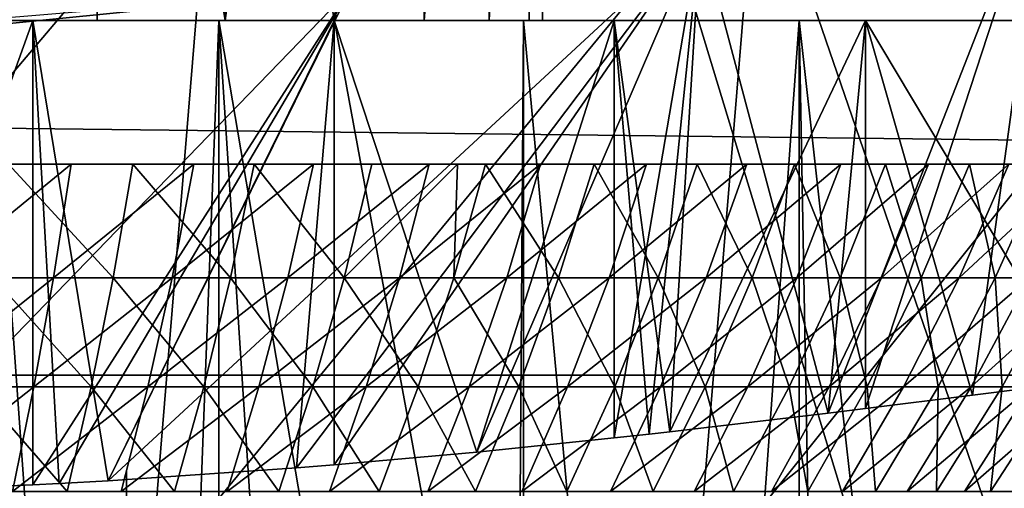
# Model space of a CAD drawing. Extents: x 0 to 650, y 0 to 1169.
# Drawn here: x 551 to 554, y 77 to 78 of the extents above; entities that cross this region are included whole.
import ezdxf

# ---------------------------------------------------------------- set-up
doc = ezdxf.new("R2010")
doc.units = 0
doc.header["$MEASUREMENT"] = 0
doc.layers.get('0').update_dxf_attribs({"linetype": 'CONTINUOUS'})

msp = doc.modelspace()

# ---------------------------------------------------------------- linework, layer by layer
for points in [[(552.089111, 86.760277, 0.052415), (560.212708, 76.415779, 0.052415), (551.625, 86.435318, 0.052415)], [(552.089111, 86.760277, 0.052415), (562.018372, 78.446632, 0.052415), (561.471924, 77.769989, 0.052415)], [(561.471924, 77.769989, 0.052415), (560.810974, 77.026367, 0.052415), (552.089111, 86.760277, 0.052415)], [(552.089111, 86.760277, 0.052415), (560.810974, 77.026367, 0.052415), (560.212708, 76.415779, 0.052415)], [(558.100403, 74.656837, 0.052415), (551.111511, 86.195953, 0.052415), (551.625, 86.435318, 0.052415)], [(558.100403, 74.656837, 0.052415), (551.625, 86.435318, 0.052415), (558.881897, 75.24192, 0.052415)], [(551.625, 86.435318, 0.052415), (560.212708, 76.415779, 0.052415), (559.502075, 75.759407, 0.052415)], [(551.625, 86.435318, 0.052415), (559.502075, 75.759407, 0.052415), (558.881897, 75.24192, 0.052415)], [(551.111511, 86.195953, 0.052415), (555.84259, 73.33577, 0.052415), (550.56427, 86.049316, 0.052415)], [(551.111511, 86.195953, 0.052415), (557.493591, 74.250343, 0.052415), (557.367371, 74.17083, 0.052415)], [(557.493591, 74.250343, 0.052415), (551.111511, 86.195953, 0.052415), (558.100403, 74.656837, 0.052415)], [(557.367371, 74.17083, 0.052415), (556.614502, 73.729988, 0.052415), (551.111511, 86.195953, 0.052415)], [(551.111511, 86.195953, 0.052415), (556.614502, 73.729988, 0.052415), (556.059509, 73.44091, 0.052415)], [(551.111511, 86.195953, 0.052415), (556.059509, 73.44091, 0.052415), (555.84259, 73.33577, 0.052415)], [(550.56427, 86.049316, 0.052415), (551.563293, 72.091942, 0.052415), (550, 85.999969, 0.052415)], [(550.56427, 86.049316, 0.052415), (555.84259, 73.33577, 0.052415), (555.052917, 72.9897, 0.052415)], [(555.052917, 72.9897, 0.052415), (554.588989, 72.812202, 0.052415), (550.56427, 86.049316, 0.052415)], [(550.56427, 86.049316, 0.052415), (554.588989, 72.812202, 0.052415), (553.088684, 72.3629, 0.052415)], [(550.56427, 86.049316, 0.052415), (553.088684, 72.3629, 0.052415), (551.563293, 72.091942, 0.052415)], [(550, 85.999969, 0.052415), (551.563293, 72.091942, 0.052415), (550.874207, 72.028641, 0.052415)], [(552.459106, 77.999947, 35.296631), (552.459106, 80.217598, 35.296631), (552.564514, 80.236794, 34.88036)], [(552.459106, 77.999947, 35.296631), (552.564514, 80.236794, 34.88036), (552.564514, 77.999947, 34.88036)], [(552.564514, 77.999947, 34.88036), (552.564514, 80.236794, 34.88036), (552.599976, 80.243469, 34.452412)], [(552.564514, 77.999947, 34.88036), (552.599976, 80.243469, 34.452412), (552.599976, 77.999947, 34.452412)], [(552.599976, 77.999947, 34.452412), (552.599976, 80.243469, 34.452412), (552.599976, 77.999947, 14.65242)], [(552.599976, 77.999947, 14.65242), (552.599976, 80.243469, 34.452412), (552.599976, 80.243469, 14.65242)], [(552.286621, 77.999947, 35.68988), (552.286621, 80.18792, 35.68988), (552.459106, 80.217598, 35.296631)], [(552.286621, 77.999947, 35.68988), (552.459106, 80.217598, 35.296631), (552.459106, 77.999947, 35.296631)], [(552.051819, 77.999947, 36.04937), (552.051819, 80.151077, 36.04937), (552.286621, 80.18792, 35.68988)], [(552.051819, 77.999947, 36.04937), (552.286621, 80.18792, 35.68988), (552.286621, 77.999947, 35.68988)], [(551.760925, 77.999947, 36.365299), (552.051819, 80.151077, 36.04937), (552.051819, 77.999947, 36.04937)], [(551.760925, 77.999947, 36.365299), (551.760925, 80.111153, 36.365299), (552.051819, 80.151077, 36.04937)], [(551.760925, 77.999947, 36.365299), (551.465698, 80.076927, 36.599911), (551.760925, 80.111153, 36.365299)], [(551.422119, 80.072403, 36.629051), (551.422119, 77.999947, 36.629051), (551.044373, 77.999947, 36.833431)], [(551.422119, 80.072403, 36.629051), (551.044373, 77.999947, 36.833431), (551.044373, 80.039017, 36.833431)], [(551.422119, 80.072403, 36.629051), (551.465698, 80.076927, 36.599911), (551.760925, 77.999947, 36.365299)], [(551.760925, 77.999947, 36.365299), (551.422119, 77.999947, 36.629051), (551.422119, 80.072403, 36.629051)], [(607.202209, 77.062134, 48.383209), (457.9935, 77.062134, 80.098503), (458.161987, 78.799957, 80.891144)], [(607.202209, 77.062134, 48.383209), (458.161987, 78.799957, 80.891144), (607.370728, 78.799957, 49.175838)], [(611.33197, 78.799957, 67.81205), (462.123199, 78.799957, 99.527351), (462.291687, 77.062134, 100.32)], [(611.33197, 78.799957, 67.81205), (462.291687, 77.062134, 100.32), (611.500427, 77.062134, 68.604683)], [(550.265991, 78.530548, 86.438339), (550.105225, 76.571938, 85.681969), (551.7229, 78.480011, 86.269348)], [(551.7229, 78.480011, 86.269348), (550.105225, 76.571938, 85.681969), (551.561584, 76.514961, 85.510498)], [(551.7229, 78.480011, 86.269348), (551.561584, 76.514961, 85.510498), (553.167114, 78.463081, 86.009338)], [(553.167114, 78.463081, 86.009338), (553.005615, 76.495888, 85.249672), (554.592102, 78.480011, 85.65947)], [(554.592102, 78.480011, 85.65947), (553.005615, 76.495888, 85.249672), (554.430786, 76.514961, 84.90062)], [(553.167114, 78.463081, 86.009338), (551.561584, 76.514961, 85.510498), (553.005615, 76.495888, 85.249672)], [(553.017395, 78.23217, 49.61026), (553.355286, 76.961761, 38.29324), (553.931274, 78.435181, 49.609039)], [(553.931274, 78.435181, 49.609039), (553.355286, 76.961761, 38.29324), (553.454102, 76.973923, 38.20462)], [(553.931274, 78.435181, 49.609039), (553.454102, 76.973923, 38.20462), (553.737122, 77.009438, 37.922909)], [(553.737122, 77.009438, 37.922909), (554.024597, 77.045563, 37.58493), (553.931274, 78.435181, 49.609039)], [(552.09137, 78.083038, 49.61116), (551.450989, 76.783058, 39.341648), (553.017395, 78.23217, 49.61026)], [(553.017395, 78.23217, 49.61026), (551.450989, 76.783058, 39.341648), (551.949097, 76.81739, 39.165249)], [(553.017395, 78.23217, 49.61026), (551.949097, 76.81739, 39.165249), (552.048706, 76.8255, 39.122841)], [(552.048706, 76.8255, 39.122841), (552.426514, 76.859238, 38.938179), (553.017395, 78.23217, 49.61026)], [(553.017395, 78.23217, 49.61026), (552.426514, 76.859238, 38.938179), (552.789429, 76.896309, 38.721951)], [(552.789429, 76.896309, 38.721951), (552.881592, 76.906441, 38.660339), (553.017395, 78.23217, 49.61026)], [(553.017395, 78.23217, 49.61026), (552.881592, 76.906441, 38.660339), (552.936584, 76.912521, 38.622139)], [(553.017395, 78.23217, 49.61026), (552.936584, 76.912521, 38.622139), (553.355286, 76.961761, 38.29324)], [(551.15387, 77.988274, 49.61174), (550.802979, 76.753143, 39.4888), (552.09137, 78.083038, 49.61116)], [(552.09137, 78.083038, 49.61116), (550.802979, 76.753143, 39.4888), (551.252014, 76.772087, 39.396351)], [(552.09137, 78.083038, 49.61116), (551.152771, 78.00412, 49.690708), (551.15387, 77.988274, 49.61174)], [(552.09137, 78.083038, 49.61116), (551.252014, 76.772087, 39.396351), (551.322083, 76.775787, 39.378078)], [(551.322083, 76.775787, 39.378078), (551.450989, 76.783058, 39.341648), (552.09137, 78.083038, 49.61116)], [(550.638184, 77.999947, 36.972858), (551.252014, 77.999947, 39.396358), (550.214722, 77.999947, 37.04353)], [(550.214722, 77.999947, 37.04353), (551.252014, 77.999947, 39.396358), (550.421082, 77.999947, 39.535)], [(550.802979, 76.753143, 39.4888), (550.421082, 77.999947, 39.535), (551.252014, 77.999947, 39.396358)], [(551.044373, 77.999947, 36.833431), (552.048584, 77.999947, 39.12286), (550.638184, 77.999947, 36.972858)], [(550.638184, 77.999947, 36.972858), (552.048584, 77.999947, 39.12286), (551.252014, 77.999947, 39.396358)], [(550.802979, 76.753143, 39.4888), (551.252014, 77.999947, 39.396358), (551.252014, 76.772087, 39.396351)], [(551.564087, 73.258636, 9.798199), (551.744324, 77.999947, 9.859983), (550.88562, 77.999947, 9.629894)], [(551.564087, 73.258636, 9.798199), (550.88562, 77.999947, 9.629894), (551.070984, 73.195343, 9.666145)], [(550.889221, 77.999947, 12.20921), (550.88562, 77.999947, 9.629894), (551.744324, 77.999947, 9.859983)], [(550.889221, 77.999947, 12.20921), (551.744324, 77.999947, 9.859983), (551.299988, 77.999947, 12.40075)], [(551.422119, 77.999947, 36.629051), (552.789429, 77.999947, 38.721958), (551.044373, 77.999947, 36.833431)], [(551.044373, 77.999947, 36.833431), (552.789429, 77.999947, 38.721958), (552.048584, 77.999947, 39.12286)], [(552.048584, 77.999947, 39.12286), (551.450989, 76.783058, 39.341648), (551.252014, 77.999947, 39.396358)], [(551.252014, 77.999947, 39.396358), (551.450989, 76.783058, 39.341648), (551.322083, 76.775787, 39.378078)], [(551.252014, 77.999947, 39.396358), (551.322083, 76.775787, 39.378078), (551.252014, 76.772087, 39.396351)], [(551.299988, 77.999947, 12.40075), (551.744324, 77.999947, 9.859983), (552.549988, 77.999947, 10.23569)], [(551.299988, 77.999947, 12.40075), (552.549988, 77.999947, 10.23569), (551.671204, 77.999947, 12.6607)], [(551.760925, 77.999947, 36.365299), (553.454102, 77.999947, 38.204609), (551.422119, 77.999947, 36.629051)], [(551.422119, 77.999947, 36.629051), (553.454102, 77.999947, 38.204609), (552.789429, 77.999947, 38.721958)], [(552.048584, 77.999947, 39.12286), (551.949097, 76.81739, 39.165249), (551.450989, 76.783058, 39.341648)], [(551.74469, 73.287956, 9.860117), (551.744324, 77.999947, 9.859983), (551.564087, 73.258636, 9.798199)], [(551.671204, 77.999947, 12.6607), (552.549988, 77.999947, 10.23569), (553.278198, 77.999947, 10.74559)], [(551.671204, 77.999947, 12.6607), (553.278198, 77.999947, 10.74559), (551.991699, 77.999947, 12.98117)], [(551.74469, 73.287956, 9.860117), (552.046997, 73.344589, 9.981267), (551.744324, 77.999947, 9.859983)], [(551.744324, 77.999947, 9.859983), (552.046997, 73.344589, 9.981267), (552.517395, 73.452003, 10.217)], [(551.744324, 77.999947, 9.859983), (552.517395, 73.452003, 10.217), (552.549988, 77.999947, 10.23569)], [(552.051819, 77.999947, 36.04937), (554.024597, 77.999947, 37.5849), (551.760925, 77.999947, 36.365299)], [(551.760925, 77.999947, 36.365299), (554.024597, 77.999947, 37.5849), (553.454102, 77.999947, 38.204609)], [(552.048706, 76.8255, 39.122841), (551.949097, 76.81739, 39.165249), (552.048584, 77.999947, 39.12286)], [(551.991699, 77.999947, 12.98117), (553.278198, 77.999947, 10.74559), (553.906799, 77.999947, 11.3742)], [(551.991699, 77.999947, 12.98117), (553.906799, 77.999947, 11.3742), (552.251709, 77.999947, 13.35242)], [(552.048706, 76.8255, 39.122841), (552.048584, 77.999947, 39.12286), (552.426514, 76.859238, 38.938179)], [(552.426514, 76.859238, 38.938179), (552.048584, 77.999947, 39.12286), (552.789429, 77.999947, 38.721958)], [(552.286621, 77.999947, 35.68988), (554.485291, 77.999947, 36.879749), (552.051819, 77.999947, 36.04937)], [(552.051819, 77.999947, 36.04937), (554.485291, 77.999947, 36.879749), (554.024597, 77.999947, 37.5849)], [(552.251709, 77.999947, 13.35242), (553.906799, 77.999947, 11.3742), (554.416687, 77.999947, 12.10241)], [(552.251709, 77.999947, 13.35242), (554.416687, 77.999947, 12.10241), (552.443176, 77.999947, 13.76316)], [(552.459106, 77.999947, 35.296631), (554.82373, 77.999947, 36.108379), (552.286621, 77.999947, 35.68988)], [(552.286621, 77.999947, 35.68988), (554.82373, 77.999947, 36.108379), (554.485291, 77.999947, 36.879749)], [(552.426514, 76.859238, 38.938179), (552.789429, 77.999947, 38.721958), (552.789429, 76.896309, 38.721951)], [(552.443176, 77.999947, 13.76316), (554.416687, 77.999947, 12.10241), (554.792419, 77.999947, 12.90811)], [(552.443176, 77.999947, 13.76316), (554.792419, 77.999947, 12.90811), (552.560486, 77.999947, 14.20093)], [(552.564514, 77.999947, 34.88036), (555.030396, 77.999947, 35.291851), (552.459106, 77.999947, 35.296631)], [(552.459106, 77.999947, 35.296631), (555.030396, 77.999947, 35.291851), (554.82373, 77.999947, 36.108379)], [(552.549988, 77.999947, 10.23569), (552.517395, 73.452003, 10.217), (552.55011, 73.460342, 10.23574)], [(552.549988, 77.999947, 10.23569), (552.959778, 73.575378, 10.49913), (553.278198, 77.999947, 10.74559)], [(552.549988, 77.999947, 10.23569), (552.55011, 73.460342, 10.23574), (552.959778, 73.575378, 10.49913)], [(552.560486, 77.999947, 14.20093), (554.792419, 77.999947, 12.90811), (555.022522, 77.999947, 13.76681)], [(552.560486, 77.999947, 14.20093), (555.022522, 77.999947, 13.76681), (552.599976, 77.999947, 14.65242)], [(552.599976, 77.999947, 34.452412), (555.099976, 77.999947, 34.452412), (552.564514, 77.999947, 34.88036)], [(552.564514, 77.999947, 34.88036), (555.099976, 77.999947, 34.452412), (555.030396, 77.999947, 35.291851)], [(552.599976, 77.999947, 14.65242), (555.022522, 77.999947, 13.76681), (555.099976, 77.999947, 14.65242)], [(552.599976, 77.999947, 14.65242), (555.099976, 77.999947, 14.65242), (552.599976, 77.999947, 34.452412)], [(552.599976, 77.999947, 34.452412), (555.099976, 77.999947, 14.65242), (555.099976, 77.999947, 34.452412)], [(553.454102, 77.999947, 38.204609), (552.936584, 76.912521, 38.622139), (552.789429, 77.999947, 38.721958)], [(552.789429, 77.999947, 38.721958), (552.936584, 76.912521, 38.622139), (552.881592, 76.906441, 38.660339)], [(552.789429, 77.999947, 38.721958), (552.881592, 76.906441, 38.660339), (552.789429, 76.896309, 38.721951)], [(553.454102, 77.999947, 38.204609), (553.355286, 76.961761, 38.29324), (552.936584, 76.912521, 38.622139)], [(553.278198, 77.999947, 10.74559), (552.959778, 73.575378, 10.49913), (553.27832, 73.678726, 10.7457)], [(553.740784, 73.852417, 11.18599), (553.906799, 77.999947, 11.3742), (553.278198, 77.999947, 10.74559)], [(553.740784, 73.852417, 11.18599), (553.278198, 77.999947, 10.74559), (553.356628, 73.706146, 10.81271)], [(553.278198, 77.999947, 10.74559), (553.27832, 73.678726, 10.7457), (553.356628, 73.706146, 10.81271)], [(553.454102, 76.973923, 38.20462), (553.355286, 76.961761, 38.29324), (553.454102, 77.999947, 38.204609)], [(554.024597, 77.999947, 37.5849), (554.024597, 77.045563, 37.58493), (553.454102, 77.999947, 38.204609)], [(553.454102, 77.999947, 38.204609), (554.024597, 77.045563, 37.58493), (553.737122, 77.009438, 37.922909)], [(553.454102, 77.999947, 38.204609), (553.737122, 77.009438, 37.922909), (553.454102, 76.973923, 38.20462)], [(553.906799, 73.922401, 11.37422), (553.906799, 77.999947, 11.3742), (553.740784, 73.852417, 11.18599)], [(550.986084, 77.319977, 20.12957), (551.021118, 77.619911, 19.97052), (551.35321, 77.619911, 20.05629)], [(550.986084, 77.319977, 20.12957), (551.35321, 77.619911, 20.05629), (551.306824, 77.319977, 20.2124)], [(551.464722, 77.319977, 28.95648), (551.187927, 77.619911, 29.208521), (551.147217, 77.319977, 29.05084)], [(551.464722, 77.319977, 28.95648), (551.516724, 77.619911, 29.110821), (551.187927, 77.619911, 29.208521)], [(551.306824, 77.319977, 20.2124), (551.35321, 77.619911, 20.05629), (551.678223, 77.619911, 20.1658)], [(551.306824, 77.319977, 20.2124), (551.678223, 77.619911, 20.1658), (551.620605, 77.319977, 20.318159)], [(551.774475, 77.319977, 28.83946), (551.516724, 77.619911, 29.110821), (551.464722, 77.319977, 28.95648)], [(551.774475, 77.319977, 28.83946), (551.837524, 77.619911, 28.989639), (551.516724, 77.619911, 29.110821)], [(551.620605, 77.319977, 20.318159), (551.678223, 77.619911, 20.1658), (551.994507, 77.619911, 20.298479)], [(551.620605, 77.319977, 20.318159), (551.994507, 77.619911, 20.298479), (551.926086, 77.319977, 20.446289)], [(552.075073, 77.319977, 28.70039), (551.837524, 77.619911, 28.989639), (551.774475, 77.319977, 28.83946)], [(552.075073, 77.319977, 28.70039), (552.148804, 77.619911, 28.845631), (551.837524, 77.619911, 28.989639)], [(551.926086, 77.319977, 20.446289), (551.994507, 77.619911, 20.298479), (552.300293, 77.619911, 20.45364)], [(551.926086, 77.319977, 20.446289), (552.300293, 77.619911, 20.45364), (552.221497, 77.319977, 20.596121)], [(552.375, 77.619911, 28.72308), (552.148804, 77.619911, 28.845631), (552.075073, 77.319977, 28.70039)], [(552.364929, 77.319977, 28.539989), (552.375, 77.619911, 28.72308), (552.075073, 77.319977, 28.70039)], [(552.221497, 77.319977, 20.596121), (552.300293, 77.619911, 20.45364), (552.594177, 77.619911, 20.630461)], [(552.221497, 77.319977, 20.596121), (552.594177, 77.619911, 20.630461), (552.50531, 77.319977, 20.76688)], [(552.642395, 77.319977, 28.359091), (552.448914, 77.619911, 28.679529), (552.364929, 77.319977, 28.539989)], [(552.364929, 77.319977, 28.539989), (552.448914, 77.619911, 28.679529), (552.375, 77.619911, 28.72308)], [(552.642395, 77.319977, 28.359091), (552.736206, 77.619911, 28.49222), (552.448914, 77.619911, 28.679529)], [(552.50531, 77.319977, 20.76688), (552.594177, 77.619911, 20.630461), (552.874573, 77.619911, 20.82802)], [(552.50531, 77.319977, 20.76688), (552.874573, 77.619911, 20.82802), (552.776001, 77.319977, 20.95767)], [(552.906006, 77.319977, 28.158649), (552.736206, 77.619911, 28.49222), (552.642395, 77.319977, 28.359091)], [(552.906006, 77.319977, 28.158649), (553.009216, 77.619911, 28.28466), (552.736206, 77.619911, 28.49222)], [(552.776001, 77.319977, 20.95767), (552.874573, 77.619911, 20.82802), (553.139893, 77.619911, 21.0453)], [(552.776001, 77.319977, 20.95767), (553.139893, 77.619911, 21.0453), (553.032288, 77.319977, 21.167509)], [(553.154602, 77.319977, 27.939711), (553.009216, 77.619911, 28.28466), (552.906006, 77.319977, 28.158649)], [(553.154602, 77.319977, 27.939711), (553.266602, 77.619911, 28.05794), (553.009216, 77.619911, 28.28466)], [(553.032288, 77.319977, 21.167509), (553.139893, 77.619911, 21.0453), (553.388916, 77.619911, 21.28116)], [(553.032288, 77.319977, 21.167509), (553.388916, 77.619911, 21.28116), (553.272705, 77.319977, 21.395281)], [(553.386597, 77.319977, 27.7034), (553.266602, 77.619911, 28.05794), (553.154602, 77.319977, 27.939711)], [(553.386597, 77.319977, 27.7034), (553.506897, 77.619911, 27.81324), (553.266602, 77.619911, 28.05794)], [(553.272705, 77.319977, 21.395281), (553.388916, 77.619911, 21.28116), (553.6203, 77.619911, 21.53438)], [(553.272705, 77.319977, 21.395281), (553.6203, 77.619911, 21.53438), (553.496094, 77.319977, 21.639811)], [(553.601074, 77.319977, 27.45096), (553.506897, 77.619911, 27.81324), (553.386597, 77.319977, 27.7034)], [(553.496094, 77.319977, 21.639811), (553.6203, 77.619911, 21.53438), (553.832703, 77.619911, 21.803619)], [(553.496094, 77.319977, 21.639811), (553.832703, 77.619911, 21.803619), (553.701294, 77.319977, 21.89983)], [(553.601074, 77.319977, 27.45096), (553.728882, 77.619911, 27.55184), (553.506897, 77.619911, 27.81324)], [(553.796692, 77.319977, 27.18371), (553.728882, 77.619911, 27.55184), (553.601074, 77.319977, 27.45096)], [(553.701294, 77.319977, 21.89983), (553.832703, 77.619911, 21.803619), (554.025208, 77.619911, 22.0875)], [(553.701294, 77.319977, 21.89983), (554.025208, 77.619911, 22.0875), (553.887207, 77.319977, 22.173969)], [(553.796692, 77.319977, 27.18371), (553.931519, 77.619911, 27.275101), (553.728882, 77.619911, 27.55184)], [(553.972595, 77.319977, 26.90303), (553.931519, 77.619911, 27.275101), (553.796692, 77.319977, 27.18371)], [(550.947021, 77.031143, 20.3071), (550.986084, 77.319977, 20.12957), (551.306824, 77.319977, 20.2124)], [(550.947021, 77.031143, 20.3071), (551.306824, 77.319977, 20.2124), (551.255005, 77.031143, 20.38665)], [(551.406616, 77.031143, 28.78422), (551.147217, 77.319977, 29.05084), (551.101685, 77.031143, 28.87483)], [(551.406616, 77.031143, 28.78422), (551.464722, 77.319977, 28.95648), (551.147217, 77.319977, 29.05084)], [(551.255005, 77.031143, 20.38665), (551.306824, 77.319977, 20.2124), (551.620605, 77.319977, 20.318159)], [(551.255005, 77.031143, 20.38665), (551.620605, 77.319977, 20.318159), (551.556396, 77.031143, 20.488211)], [(551.704224, 77.031143, 28.671841), (551.464722, 77.319977, 28.95648), (551.406616, 77.031143, 28.78422)], [(551.704224, 77.031143, 28.671841), (551.774475, 77.319977, 28.83946), (551.464722, 77.319977, 28.95648)], [(551.556396, 77.031143, 20.488211), (551.620605, 77.319977, 20.318159), (551.926086, 77.319977, 20.446289)], [(551.556396, 77.031143, 20.488211), (551.926086, 77.319977, 20.446289), (551.849792, 77.031143, 20.611259)], [(551.99292, 77.031143, 28.538271), (551.774475, 77.319977, 28.83946), (551.704224, 77.031143, 28.671841)], [(551.99292, 77.031143, 28.538271), (552.075073, 77.319977, 28.70039), (551.774475, 77.319977, 28.83946)], [(551.849792, 77.031143, 20.611259), (551.926086, 77.319977, 20.446289), (552.221497, 77.319977, 20.596121)], [(551.849792, 77.031143, 20.611259), (552.221497, 77.319977, 20.596121), (552.133423, 77.031143, 20.755159)], [(552.271179, 77.031143, 28.38423), (552.075073, 77.319977, 28.70039), (551.99292, 77.031143, 28.538271)], [(552.271179, 77.031143, 28.38423), (552.364929, 77.319977, 28.539989), (552.075073, 77.319977, 28.70039)], [(552.133423, 77.031143, 20.755159), (552.221497, 77.319977, 20.596121), (552.50531, 77.319977, 20.76688)], [(552.133423, 77.031143, 20.755159), (552.50531, 77.319977, 20.76688), (552.406006, 77.031143, 20.919161)], [(552.537598, 77.031143, 28.210501), (552.364929, 77.319977, 28.539989), (552.271179, 77.031143, 28.38423)], [(552.537598, 77.031143, 28.210501), (552.642395, 77.319977, 28.359091), (552.364929, 77.319977, 28.539989)], [(552.406006, 77.031143, 20.919161), (552.50531, 77.319977, 20.76688), (552.776001, 77.319977, 20.95767)], [(552.406006, 77.031143, 20.919161), (552.776001, 77.319977, 20.95767), (552.666016, 77.031143, 21.10239)], [(552.790894, 77.031143, 28.018009), (552.642395, 77.319977, 28.359091), (552.537598, 77.031143, 28.210501)], [(552.790894, 77.031143, 28.018009), (552.906006, 77.319977, 28.158649), (552.642395, 77.319977, 28.359091)], [(552.666016, 77.031143, 21.10239), (552.776001, 77.319977, 20.95767), (553.032288, 77.319977, 21.167509)], [(552.666016, 77.031143, 21.10239), (553.032288, 77.319977, 21.167509), (552.912109, 77.031143, 21.3039)], [(553.029602, 77.031143, 27.807739), (552.906006, 77.319977, 28.158649), (552.790894, 77.031143, 28.018009)], [(553.029602, 77.031143, 27.807739), (553.154602, 77.319977, 27.939711), (552.906006, 77.319977, 28.158649)], [(552.912109, 77.031143, 21.3039), (553.032288, 77.319977, 21.167509), (553.272705, 77.319977, 21.395281)], [(552.912109, 77.031143, 21.3039), (553.272705, 77.319977, 21.395281), (553.143005, 77.031143, 21.52265)], [(553.25238, 77.031143, 27.58079), (553.154602, 77.319977, 27.939711), (553.029602, 77.031143, 27.807739)], [(553.143005, 77.031143, 21.52265), (553.272705, 77.319977, 21.395281), (553.496094, 77.319977, 21.639811)], [(553.143005, 77.031143, 21.52265), (553.496094, 77.319977, 21.639811), (553.357605, 77.031143, 21.75749)], [(553.25238, 77.031143, 27.58079), (553.386597, 77.319977, 27.7034), (553.154602, 77.319977, 27.939711)], [(553.458374, 77.031143, 27.33836), (553.386597, 77.319977, 27.7034), (553.25238, 77.031143, 27.58079)], [(553.357605, 77.031143, 21.75749), (553.496094, 77.319977, 21.639811), (553.701294, 77.319977, 21.89983)], [(553.357605, 77.031143, 21.75749), (553.701294, 77.319977, 21.89983), (553.554626, 77.031143, 22.0072)], [(553.458374, 77.031143, 27.33836), (553.601074, 77.319977, 27.45096), (553.386597, 77.319977, 27.7034)], [(553.646301, 77.031143, 27.081699), (553.601074, 77.319977, 27.45096), (553.458374, 77.031143, 27.33836)], [(553.554626, 77.031143, 22.0072), (553.701294, 77.319977, 21.89983), (553.887207, 77.319977, 22.173969)], [(553.554626, 77.031143, 22.0072), (553.887207, 77.319977, 22.173969), (553.733093, 77.031143, 22.270479)], [(553.646301, 77.031143, 27.081699), (553.796692, 77.319977, 27.18371), (553.601074, 77.319977, 27.45096)], [(553.815125, 77.031143, 26.81214), (553.796692, 77.319977, 27.18371), (553.646301, 77.031143, 27.081699)], [(553.733093, 77.031143, 22.270479), (553.887207, 77.319977, 22.173969), (554.052795, 77.319977, 22.46081)], [(553.733093, 77.031143, 22.270479), (554.052795, 77.319977, 22.46081), (553.892212, 77.031143, 22.545959)], [(553.815125, 77.031143, 26.81214), (553.972595, 77.319977, 26.90303), (553.796692, 77.319977, 27.18371)], [(553.964111, 77.031143, 26.531111), (553.972595, 77.319977, 26.90303), (553.815125, 77.031143, 26.81214)], [(607.099121, 75.210091, 47.897781), (457.890289, 75.210091, 79.613083), (457.9935, 77.062134, 80.098503)], [(607.099121, 75.210091, 47.897781), (457.9935, 77.062134, 80.098503), (607.202209, 77.062134, 48.383209)], [(611.500427, 77.062134, 68.604683), (462.291687, 77.062134, 100.32), (462.394897, 75.210091, 100.805397)], [(611.500427, 77.062134, 68.604683), (462.394897, 75.210091, 100.805397), (611.603577, 75.210091, 69.090103)], [(550.903992, 76.75457, 20.502359), (550.947021, 77.031143, 20.3071), (551.255005, 77.031143, 20.38665)], [(550.903992, 76.75457, 20.502359), (551.255005, 77.031143, 20.38665), (551.197998, 76.75457, 20.5783)], [(551.342773, 76.75457, 28.59474), (551.101685, 77.031143, 28.87483), (551.051697, 76.75457, 28.68125)], [(551.342773, 76.75457, 28.59474), (551.406616, 77.031143, 28.78422), (551.101685, 77.031143, 28.87483)], [(551.197998, 76.75457, 20.5783), (551.255005, 77.031143, 20.38665), (551.556396, 77.031143, 20.488211)], [(551.197998, 76.75457, 20.5783), (551.556396, 77.031143, 20.488211), (551.485779, 76.75457, 20.675261)], [(551.626892, 76.75457, 28.487459), (551.406616, 77.031143, 28.78422), (551.342773, 76.75457, 28.59474)], [(551.626892, 76.75457, 28.487459), (551.704224, 77.031143, 28.671841), (551.406616, 77.031143, 28.78422)], [(551.485779, 76.75457, 20.675261), (551.556396, 77.031143, 20.488211), (551.849792, 77.031143, 20.611259)], [(551.485779, 76.75457, 20.675261), (551.849792, 77.031143, 20.611259), (551.765808, 76.75457, 20.79273)], [(551.902405, 76.75457, 28.359961), (551.704224, 77.031143, 28.671841), (551.626892, 76.75457, 28.487459)], [(551.902405, 76.75457, 28.359961), (551.99292, 77.031143, 28.538271), (551.704224, 77.031143, 28.671841)], [(551.765808, 76.75457, 20.79273), (551.849792, 77.031143, 20.611259), (552.133423, 77.031143, 20.755159)], [(551.765808, 76.75457, 20.79273), (552.133423, 77.031143, 20.755159), (552.036621, 76.75457, 20.93009)], [(552.168091, 76.75457, 28.21291), (551.99292, 77.031143, 28.538271), (551.902405, 76.75457, 28.359961)], [(552.168091, 76.75457, 28.21291), (552.271179, 77.031143, 28.38423), (551.99292, 77.031143, 28.538271)], [(552.036621, 76.75457, 20.93009), (552.133423, 77.031143, 20.755159), (552.406006, 77.031143, 20.919161)], [(552.036621, 76.75457, 20.93009), (552.406006, 77.031143, 20.919161), (552.296814, 76.75457, 21.086639)], [(552.422485, 76.75457, 28.04707), (552.271179, 77.031143, 28.38423), (552.168091, 76.75457, 28.21291)], [(552.422485, 76.75457, 28.04707), (552.537598, 77.031143, 28.210501), (552.271179, 77.031143, 28.38423)], [(552.296814, 76.75457, 21.086639), (552.406006, 77.031143, 20.919161), (552.666016, 77.031143, 21.10239)], [(552.296814, 76.75457, 21.086639), (552.666016, 77.031143, 21.10239), (552.544983, 76.75457, 21.26156)], [(552.664185, 76.75457, 27.86331), (552.537598, 77.031143, 28.210501), (552.422485, 76.75457, 28.04707)], [(552.664185, 76.75457, 27.86331), (552.790894, 77.031143, 28.018009), (552.537598, 77.031143, 28.210501)], [(552.544983, 76.75457, 21.26156), (552.666016, 77.031143, 21.10239), (552.912109, 77.031143, 21.3039)], [(552.544983, 76.75457, 21.26156), (552.912109, 77.031143, 21.3039), (552.779907, 76.75457, 21.45393)], [(552.89209, 76.75457, 27.66258), (552.790894, 77.031143, 28.018009), (552.664185, 76.75457, 27.86331)], [(552.779907, 76.75457, 21.45393), (552.912109, 77.031143, 21.3039), (553.143005, 77.031143, 21.52265)], [(552.779907, 76.75457, 21.45393), (553.143005, 77.031143, 21.52265), (553.000427, 76.75457, 21.66275)], [(552.89209, 76.75457, 27.66258), (553.029602, 77.031143, 27.807739), (552.790894, 77.031143, 28.018009)], [(553.104797, 76.75457, 27.44594), (553.029602, 77.031143, 27.807739), (552.89209, 76.75457, 27.66258)], [(553.000427, 76.75457, 21.66275), (553.143005, 77.031143, 21.52265), (553.357605, 77.031143, 21.75749)], [(553.000427, 76.75457, 21.66275), (553.357605, 77.031143, 21.75749), (553.2052, 76.75457, 21.88693)], [(553.104797, 76.75457, 27.44594), (553.25238, 77.031143, 27.58079), (553.029602, 77.031143, 27.807739)], [(553.301392, 76.75457, 27.2145), (553.25238, 77.031143, 27.58079), (553.104797, 76.75457, 27.44594)], [(553.2052, 76.75457, 21.88693), (553.357605, 77.031143, 21.75749), (553.554626, 77.031143, 22.0072)], [(553.2052, 76.75457, 21.88693), (553.554626, 77.031143, 22.0072), (553.393311, 76.75457, 22.125311)], [(553.301392, 76.75457, 27.2145), (553.458374, 77.031143, 27.33836), (553.25238, 77.031143, 27.58079)], [(553.480774, 76.75457, 26.96949), (553.458374, 77.031143, 27.33836), (553.301392, 76.75457, 27.2145)], [(553.393311, 76.75457, 22.125311), (553.554626, 77.031143, 22.0072), (553.733093, 77.031143, 22.270479)], [(553.393311, 76.75457, 22.125311), (553.733093, 77.031143, 22.270479), (553.563721, 76.75457, 22.37664)], [(553.480774, 76.75457, 26.96949), (553.646301, 77.031143, 27.081699), (553.458374, 77.031143, 27.33836)], [(553.642029, 76.75457, 26.712179), (553.646301, 77.031143, 27.081699), (553.480774, 76.75457, 26.96949)], [(553.563721, 76.75457, 22.37664), (553.733093, 77.031143, 22.270479), (553.892212, 77.031143, 22.545959)], [(553.563721, 76.75457, 22.37664), (553.892212, 77.031143, 22.545959), (553.715515, 76.75457, 22.63961)], [(553.78418, 76.75457, 26.44389), (553.815125, 77.031143, 26.81214), (553.642029, 76.75457, 26.712179)], [(553.642029, 76.75457, 26.712179), (553.815125, 77.031143, 26.81214), (553.646301, 77.031143, 27.081699)], [(553.715515, 76.75457, 22.63961), (553.892212, 77.031143, 22.545959), (554.030884, 77.031143, 22.83219)], [(553.715515, 76.75457, 22.63961), (554.030884, 77.031143, 22.83219), (553.848022, 76.75457, 22.912849)], [(553.906677, 76.75457, 26.16605), (553.964111, 77.031143, 26.531111), (553.78418, 76.75457, 26.44389)], [(553.78418, 76.75457, 26.44389), (553.964111, 77.031143, 26.531111), (553.815125, 77.031143, 26.81214)], [(551.5, 76.809998, 23.743441), (551.5, 75.249908, 23.743441), (551.5, 76.809998, 24.60947)], [(551.5, 76.809998, 24.60947), (551.5, 75.249908, 23.743441), (551.5, 75.249908, 25.475491)], [(551.5, 76.809998, 24.60947), (551.5, 75.249908, 25.475491), (551.5, 76.809998, 25.475491)]]:
    msp.add_3dface(points)

doc.saveas('drawing.dxf')
